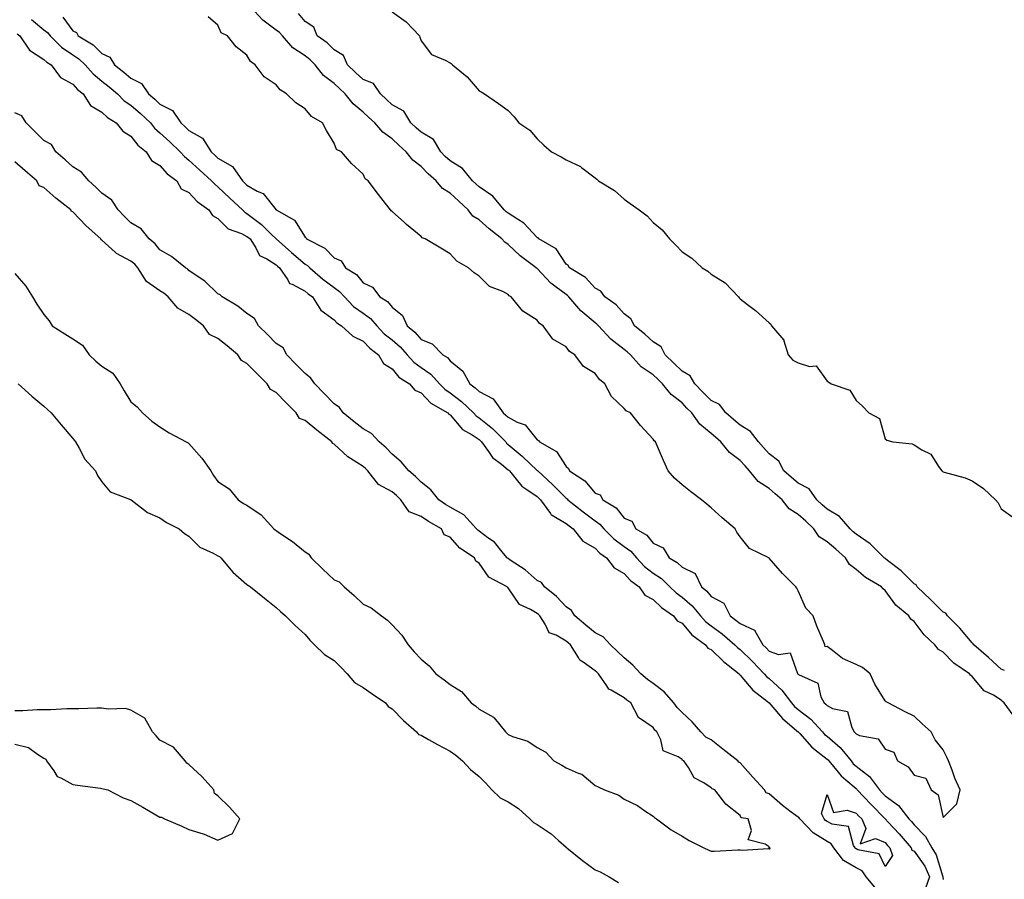
# Model space of a CAD drawing. Units: inches. Extents: x 1021283 to 1023923, y 7200218 to 7202858.
# Drawn here: x 1022980 to 1023319, y 7202231 to 7202528 of the extents above; entities that cross this region are included whole.
import ezdxf

# ---------------------------------------------------------------- set-up
doc = ezdxf.new("R2010")
doc.units = ezdxf.units.IN
doc.header["$MEASUREMENT"] = 0
doc.layers.add('Contour_10217200', color=7, linetype='Continuous', true_color=0xbf7392)

msp = doc.modelspace()

# ---------------------------------------------------------------- linework, layer by layer
at = {"layer": 'Contour_10217200'}
for points in [[(1023322.21, 7202287.76, 3059), (1023319.09, 7202291.92, 3059), (1023318.6, 7202292.47, 3059), (1023318.05, 7202292.94, 3059), (1023315.41, 7202294.56, 3059), (1023312.27, 7202296.14, 3059), (1023308.05, 7202301.04, 3059), (1023307.58, 7202301.45, 3059), (1023307.23, 7202301.92, 3059), (1023301.78, 7202305.65, 3059), (1023298.05, 7202309.44, 3059), (1023296.53, 7202310.4, 3059), (1023295.24, 7202311.92, 3059), (1023291.53, 7202315.4, 3059), (1023288.05, 7202320.05, 3059), (1023287, 7202320.87, 3059), (1023286.25, 7202321.92, 3059), (1023281.74, 7202325.61, 3059), (1023278.05, 7202330.69, 3059), (1023277.39, 7202331.26, 3059), (1023276.78, 7202331.92, 3059), (1023271.29, 7202335.16, 3059), (1023268.05, 7202337.96, 3059), (1023265.76, 7202339.63, 3059), (1023264.42, 7202341.92, 3059), (1023261.04, 7202344.91, 3059), (1023258.05, 7202347.49, 3059), (1023255.35, 7202349.22, 3059), (1023253.48, 7202351.92, 3059), (1023250.69, 7202354.56, 3059), (1023248.05, 7202356.92, 3059), (1023244.96, 7202358.83, 3059), (1023242.58, 7202361.92, 3059), (1023240.18, 7202364.05, 3059), (1023238.05, 7202365.88, 3059), (1023234.36, 7202368.23, 3059), (1023231.27, 7202371.92, 3059), (1023229.79, 7202373.66, 3059), (1023228.05, 7202375.51, 3059), (1023224.46, 7202378.33, 3059), (1023221.49, 7202381.92, 3059), (1023219.65, 7202383.52, 3059), (1023218.05, 7202384.89, 3059), (1023214.22, 7202388.09, 3059), (1023211.39, 7202391.92, 3059), (1023209.75, 7202393.62, 3059), (1023208.05, 7202395.36, 3059), (1023204.36, 7202398.23, 3059), (1023201.37, 7202401.92, 3059), (1023199.67, 7202403.54, 3059), (1023198.05, 7202405.12, 3059), (1023193.99, 7202407.86, 3059), (1023190.26, 7202411.92, 3059), (1023189.1, 7202412.97, 3059), (1023188.05, 7202413.85, 3059), (1023183.5, 7202417.37, 3059), (1023179.26, 7202421.92, 3059), (1023178.69, 7202422.56, 3059), (1023178.05, 7202423.03, 3059), (1023173.21, 7202427.08, 3059), (1023168.99, 7202431.92, 3059), (1023168.54, 7202432.41, 3059), (1023168.05, 7202432.74, 3059), (1023164.63, 7202435.34, 3059), (1023162.8, 7202436.67, 3059), (1023158.05, 7202441.69, 3059), (1023157.91, 7202441.78, 3059), (1023157.8, 7202441.92, 3059), (1023152.25, 7202446.12, 3059), (1023148.05, 7202450.03, 3059), (1023146.9, 7202450.77, 3059), (1023145.96, 7202451.92, 3059), (1023141.57, 7202455.44, 3059), (1023138.05, 7202458.5, 3059), (1023135.96, 7202459.83, 3059), (1023134.32, 7202461.92, 3059), (1023131.04, 7202464.91, 3059), (1023128.05, 7202467.68, 3059), (1023125.43, 7202469.3, 3059), (1023123.26, 7202471.92, 3059), (1023120.51, 7202474.38, 3059), (1023118.05, 7202476.96, 3059), (1023115.22, 7202479.09, 3059), (1023112.95, 7202481.92, 3059), (1023110.35, 7202484.22, 3059), (1023108.05, 7202486.39, 3059), (1023104.91, 7202488.78, 3059), (1023102.11, 7202491.92, 3059), (1023100, 7202493.87, 3059), (1023098.05, 7202495.69, 3059), (1023094.67, 7202498.54, 3059), (1023091.9, 7202501.92, 3059), (1023089.91, 7202503.78, 3059), (1023088.05, 7202505.51, 3059), (1023084.44, 7202508.31, 3059), (1023081.6, 7202511.92, 3059), (1023079.83, 7202513.7, 3059), (1023078.05, 7202515.01, 3059), (1023073.91, 7202517.78, 3059), (1023070.26, 7202521.92, 3059), (1023069.24, 7202523.11, 3059), (1023068.05, 7202523.91, 3059), (1023063.5, 7202527.37, 3059), (1023059.2, 7202531.92, 3059)], [(1023108.05, 7202530.28, 3058), (1023112.93, 7202526.8, 3058), (1023117.54, 7202521.92, 3058), (1023117.66, 7202521.53, 3058), (1023118.05, 7202520.22, 3058), (1023121.62, 7202515.49, 3058), (1023126.39, 7202513.58, 3058), (1023128.05, 7202512.64, 3058), (1023128.5, 7202512.37, 3058), (1023128.91, 7202511.92, 3058), (1023133.93, 7202507.8, 3058), (1023138.05, 7202503.03, 3058), (1023138.81, 7202502.68, 3058), (1023139.92, 7202501.92, 3058), (1023144.81, 7202498.68, 3058), (1023148.05, 7202496.16, 3058), (1023150.12, 7202493.99, 3058), (1023151.8, 7202491.92, 3058), (1023155.53, 7202489.4, 3058), (1023158.05, 7202486.43, 3058), (1023160.43, 7202484.3, 3058), (1023163.07, 7202481.92, 3058), (1023166.33, 7202480.2, 3058), (1023168.05, 7202479.17, 3058), (1023173.03, 7202476.9, 3058), (1023173.36, 7202476.61, 3058), (1023178.05, 7202472.96, 3058), (1023178.64, 7202472.51, 3058), (1023179.24, 7202471.92, 3058), (1023184.79, 7202468.66, 3058), (1023188.05, 7202465.59, 3058), (1023190.22, 7202464.09, 3058), (1023193.25, 7202461.92, 3058), (1023196.02, 7202459.89, 3058), (1023198.05, 7202457.62, 3058), (1023201.21, 7202455.08, 3058), (1023203.69, 7202451.92, 3058), (1023205.96, 7202449.83, 3058), (1023208.05, 7202447.45, 3058), (1023211.47, 7202445.34, 3058), (1023215.04, 7202441.92, 3058), (1023216.9, 7202440.77, 3058), (1023218.05, 7202439.81, 3058), (1023222.93, 7202436.8, 3058), (1023227.48, 7202431.92, 3058), (1023227.78, 7202431.65, 3058), (1023228.05, 7202431.31, 3058), (1023230.65, 7202429.32, 3058), (1023233.4, 7202427.27, 3058), (1023238.05, 7202423.05, 3058), (1023238.62, 7202422.49, 3058), (1023238.95, 7202421.92, 3058), (1023243.19, 7202417.06, 3058), (1023243.19, 7202416.78, 3058), (1023244.71, 7202411.92, 3058), (1023246.29, 7202410.16, 3058), (1023248.05, 7202409.24, 3058), (1023252.01, 7202407.96, 3058), (1023254.3, 7202408.17, 3058), (1023258.05, 7202402.9, 3058), (1023258.69, 7202402.56, 3058), (1023259.48, 7202401.92, 3058), (1023265.94, 7202399.81, 3058), (1023268.05, 7202396.2, 3058), (1023270.34, 7202394.21, 3058), (1023272.5, 7202391.92, 3058), (1023276.16, 7202390.03, 3058), (1023278.05, 7202383.01, 3058), (1023278.66, 7202382.53, 3058), (1023280.76, 7202381.92, 3058), (1023287.41, 7202381.28, 3058), (1023288.05, 7202380.92, 3058), (1023290.8, 7202379.17, 3058), (1023293.83, 7202377.7, 3058), (1023296.49, 7202373.48, 3058), (1023297.66, 7202371.92, 3058), (1023297.89, 7202371.76, 3058), (1023298.05, 7202371.65, 3058), (1023298.46, 7202371.51, 3058), (1023305.71, 7202369.58, 3058), (1023308.05, 7202368.5, 3058), (1023312.03, 7202365.9, 3058), (1023316.1, 7202361.92, 3058), (1023317.03, 7202360.9, 3058), (1023318.05, 7202358.87, 3058), (1023322.15, 7202356.02, 3058)], [(1022983.77, 7202527.64, 3059), (1022988.05, 7202524.05, 3059), (1022989.26, 7202523.13, 3059), (1022990.22, 7202521.92, 3059), (1022994.14, 7202518.01, 3059), (1022998.05, 7202515.36, 3059), (1023000.12, 7202513.99, 3059), (1023002.25, 7202511.92, 3059), (1023004.96, 7202508.83, 3059), (1023008.05, 7202506.33, 3059), (1023010.53, 7202504.4, 3059), (1023013.34, 7202501.92, 3059), (1023015.73, 7202499.6, 3059), (1023018.05, 7202498.01, 3059), (1023021.35, 7202495.22, 3059), (1023024.73, 7202491.92, 3059), (1023026.21, 7202490.08, 3059), (1023028.05, 7202488.5, 3059), (1023031.49, 7202485.36, 3059), (1023035.02, 7202481.92, 3059), (1023036.45, 7202480.32, 3059), (1023038.05, 7202479.05, 3059), (1023041.78, 7202475.65, 3059), (1023045.86, 7202471.92, 3059), (1023046.92, 7202470.79, 3059), (1023048.05, 7202469.93, 3059), (1023052.17, 7202466.04, 3059), (1023056.49, 7202461.92, 3059), (1023057.27, 7202461.14, 3059), (1023058.05, 7202460.73, 3059), (1023063.01, 7202456.88, 3059), (1023066.49, 7202453.48, 3059), (1023068.05, 7202451.96, 3059), (1023068.09, 7202451.92, 3059), (1023073.4, 7202447.27, 3059), (1023078.05, 7202443.27, 3059), (1023078.89, 7202442.76, 3059), (1023079.69, 7202441.92, 3059), (1023084.24, 7202438.11, 3059), (1023088.05, 7202435.2, 3059), (1023089.98, 7202433.85, 3059), (1023091.62, 7202431.92, 3059), (1023094.73, 7202428.6, 3059), (1023098.05, 7202426.28, 3059), (1023100.65, 7202424.52, 3059), (1023102.78, 7202421.92, 3059), (1023105.35, 7202419.22, 3059), (1023108.05, 7202417.08, 3059), (1023110.88, 7202414.75, 3059), (1023113.32, 7202411.92, 3059), (1023115.53, 7202409.4, 3059), (1023118.05, 7202407.58, 3059), (1023121.45, 7202405.32, 3059), (1023124.42, 7202401.92, 3059), (1023126.21, 7202400.08, 3059), (1023128.05, 7202398.87, 3059), (1023132.03, 7202395.9, 3059), (1023136.14, 7202391.92, 3059), (1023137.03, 7202390.9, 3059), (1023138.05, 7202390.22, 3059), (1023142.66, 7202386.53, 3059), (1023147.25, 7202381.92, 3059), (1023147.58, 7202381.45, 3059), (1023148.05, 7202381.08, 3059), (1023152.93, 7202377.04, 3059), (1023153.07, 7202376.94, 3059), (1023158.05, 7202372.13, 3059), (1023158.19, 7202372.06, 3059), (1023158.28, 7202371.92, 3059), (1023163.4, 7202367.27, 3059), (1023168.05, 7202362.55, 3059), (1023168.4, 7202362.27, 3059), (1023168.71, 7202361.92, 3059), (1023173.95, 7202357.82, 3059), (1023178.05, 7202354.75, 3059), (1023179.73, 7202353.6, 3059), (1023181.1, 7202351.92, 3059), (1023184.59, 7202348.46, 3059), (1023188.05, 7202345.83, 3059), (1023190.37, 7202344.24, 3059), (1023192.33, 7202341.92, 3059), (1023195.12, 7202338.99, 3059), (1023198.05, 7202336.69, 3059), (1023200.94, 7202334.81, 3059), (1023203.89, 7202331.92, 3059), (1023206, 7202329.87, 3059), (1023208.05, 7202328.38, 3059), (1023211.53, 7202325.4, 3059), (1023214.44, 7202321.92, 3059), (1023216.12, 7202319.99, 3059), (1023218.05, 7202318.46, 3059), (1023221.84, 7202315.71, 3059), (1023226.25, 7202311.92, 3059), (1023227.17, 7202311.04, 3059), (1023228.05, 7202310.32, 3059), (1023232.35, 7202306.22, 3059), (1023236.37, 7202301.92, 3059), (1023237.15, 7202301.02, 3059), (1023238.05, 7202300.3, 3059), (1023242.52, 7202296.39, 3059), (1023245.8, 7202291.92, 3059), (1023246.84, 7202290.71, 3059), (1023248.05, 7202289.65, 3059), (1023252.44, 7202286.31, 3059), (1023256.45, 7202281.92, 3059), (1023257.21, 7202281.08, 3059), (1023258.05, 7202280.42, 3059), (1023262.64, 7202276.51, 3059), (1023266.35, 7202271.92, 3059), (1023267.11, 7202270.98, 3059), (1023268.05, 7202270.18, 3059), (1023272.72, 7202266.59, 3059), (1023276.16, 7202261.92, 3059), (1023277.07, 7202260.94, 3059), (1023278.05, 7202259.95, 3059), (1023282.7, 7202256.57, 3059), (1023286.25, 7202251.92, 3059), (1023287.13, 7202251, 3059), (1023288.05, 7202249.89, 3059), (1023292.01, 7202245.88, 3059), (1023294.14, 7202241.92, 3059), (1023295.69, 7202239.56, 3059), (1023297.97, 7202232, 3059), (1023298.01, 7202231.92, 3059), (1023297.97, 7202231.84, 3059), (1023298.05, 7202231, 3059)], [(1022994.51, 7202528.38, 3060), (1022998.05, 7202523.66, 3060), (1022999.22, 7202523.09, 3060), (1022999.81, 7202521.92, 3060), (1023005.02, 7202518.89, 3060), (1023008.05, 7202515.92, 3060), (1023010.73, 7202514.6, 3060), (1023012.39, 7202511.92, 3060), (1023015.59, 7202509.46, 3060), (1023018.05, 7202507.33, 3060), (1023021.66, 7202505.53, 3060), (1023024.12, 7202501.92, 3060), (1023026.25, 7202500.12, 3060), (1023028.05, 7202498.38, 3060), (1023032.33, 7202496.2, 3060), (1023035.28, 7202491.92, 3060), (1023036.72, 7202490.59, 3060), (1023038.05, 7202489.3, 3060), (1023042.76, 7202486.63, 3060), (1023045.71, 7202481.92, 3060), (1023046.94, 7202480.81, 3060), (1023048.05, 7202479.79, 3060), (1023053.03, 7202476.9, 3060), (1023056.47, 7202471.92, 3060), (1023057.29, 7202471.16, 3060), (1023058.05, 7202470.42, 3060), (1023061.57, 7202468.4, 3060), (1023063.67, 7202467.55, 3060), (1023068.05, 7202461.92, 3060), (1023074.48, 7202458.35, 3060), (1023078.05, 7202452.53, 3060), (1023078.46, 7202452.33, 3060), (1023078.62, 7202451.92, 3060), (1023084.91, 7202448.78, 3060), (1023088.05, 7202445.42, 3060), (1023090.55, 7202444.42, 3060), (1023092.07, 7202441.92, 3060), (1023095.76, 7202439.63, 3060), (1023098.05, 7202436.8, 3060), (1023101.37, 7202435.24, 3060), (1023103.89, 7202431.92, 3060), (1023106.51, 7202430.38, 3060), (1023108.05, 7202428.38, 3060), (1023111.66, 7202425.53, 3060), (1023113.26, 7202421.92, 3060), (1023115.96, 7202419.83, 3060), (1023118.05, 7202417.29, 3060), (1023121.88, 7202415.75, 3060), (1023125.59, 7202411.92, 3060), (1023127.15, 7202411.02, 3060), (1023128.05, 7202409.95, 3060), (1023132.5, 7202406.37, 3060), (1023134.87, 7202401.92, 3060), (1023136.74, 7202400.61, 3060), (1023138.05, 7202399.32, 3060), (1023142.91, 7202396.78, 3060), (1023146.37, 7202391.92, 3060), (1023147.31, 7202391.18, 3060), (1023148.05, 7202390.46, 3060), (1023151.19, 7202388.78, 3060), (1023153.97, 7202387.84, 3060), (1023158.05, 7202382.68, 3060), (1023158.58, 7202382.45, 3060), (1023158.93, 7202381.92, 3060), (1023164.81, 7202378.68, 3060), (1023168.05, 7202373.46, 3060), (1023168.95, 7202372.82, 3060), (1023169.28, 7202371.92, 3060), (1023174.59, 7202368.46, 3060), (1023178.05, 7202364.28, 3060), (1023179.83, 7202363.7, 3060), (1023180.73, 7202361.92, 3060), (1023185.35, 7202359.22, 3060), (1023188.05, 7202355.61, 3060), (1023190.76, 7202354.63, 3060), (1023192.11, 7202351.92, 3060), (1023195.88, 7202349.75, 3060), (1023198.05, 7202346.98, 3060), (1023201.53, 7202345.4, 3060), (1023203.64, 7202341.92, 3060), (1023206.43, 7202340.3, 3060), (1023208.05, 7202338.74, 3060), (1023212.64, 7202336.51, 3060), (1023214.77, 7202331.92, 3060), (1023216.57, 7202330.44, 3060), (1023218.05, 7202328.58, 3060), (1023222.48, 7202326.35, 3060), (1023224.63, 7202321.92, 3060), (1023226.64, 7202320.51, 3060), (1023228.05, 7202319.3, 3060), (1023232.99, 7202316.98, 3060), (1023233.11, 7202316.98, 3060), (1023233.13, 7202316.84, 3060), (1023235.92, 7202311.92, 3060), (1023237.01, 7202310.88, 3060), (1023238.05, 7202309.77, 3060), (1023241.35, 7202308.62, 3060), (1023245.39, 7202309.26, 3060), (1023247.85, 7202302.12, 3060), (1023247.99, 7202301.92, 3060), (1023248.03, 7202301.9, 3060), (1023248.05, 7202301.86, 3060), (1023248.25, 7202301.72, 3060), (1023254.87, 7202298.74, 3060), (1023255.94, 7202294.03, 3060), (1023257.03, 7202291.92, 3060), (1023257.62, 7202291.49, 3060), (1023258.05, 7202291.02, 3060), (1023259.98, 7202289.99, 3060), (1023265.12, 7202288.99, 3060), (1023266.55, 7202283.42, 3060), (1023267.42, 7202281.92, 3060), (1023267.78, 7202281.65, 3060), (1023268.05, 7202281.28, 3060), (1023269.26, 7202280.71, 3060), (1023275.63, 7202279.5, 3060), (1023278.05, 7202275.98, 3060), (1023281.08, 7202274.95, 3060), (1023282.35, 7202271.92, 3060), (1023286.06, 7202269.93, 3060), (1023288.05, 7202267.08, 3060), (1023292.13, 7202266, 3060), (1023293.91, 7202261.92, 3060), (1023296.35, 7202260.22, 3060), (1023298.05, 7202252.37, 3060), (1023302.85, 7202257.12, 3060), (1023303.99, 7202261.92, 3060), (1023302.17, 7202266.04, 3060), (1023301.21, 7202268.76, 3060), (1023299.98, 7202271.92, 3060), (1023299.36, 7202273.23, 3060), (1023298.05, 7202275.71, 3060), (1023295.3, 7202279.17, 3060), (1023293.93, 7202281.92, 3060), (1023290.86, 7202284.73, 3060), (1023288.05, 7202287.41, 3060), (1023284.94, 7202288.81, 3060), (1023279.12, 7202291.92, 3060), (1023278.44, 7202292.31, 3060), (1023278.05, 7202292.66, 3060), (1023274.5, 7202298.37, 3060), (1023272.97, 7202301.92, 3060), (1023270.28, 7202304.15, 3060), (1023268.05, 7202305.22, 3060), (1023263.4, 7202307.27, 3060), (1023259.98, 7202309.99, 3060), (1023258.05, 7202311.39, 3060), (1023257.46, 7202311.33, 3060), (1023257.31, 7202311.92, 3060), (1023256.82, 7202313.15, 3060), (1023254.5, 7202318.37, 3060), (1023253.32, 7202321.92, 3060), (1023250.76, 7202324.63, 3060), (1023248.05, 7202330.59, 3060), (1023247.6, 7202331.47, 3060), (1023247.35, 7202331.92, 3060), (1023242.74, 7202336.61, 3060), (1023238.15, 7202341.82, 3060), (1023238.07, 7202341.92, 3060), (1023238.05, 7202341.92, 3060), (1023238.05, 7202341.94, 3060), (1023238.03, 7202341.94, 3060), (1023231.27, 7202345.14, 3060), (1023228.05, 7202349.22, 3060), (1023226.98, 7202350.85, 3060), (1023226.41, 7202351.92, 3060), (1023221.94, 7202355.81, 3060), (1023218.05, 7202359.22, 3060), (1023216.59, 7202360.46, 3060), (1023214.75, 7202361.92, 3060), (1023211.02, 7202364.89, 3060), (1023208.05, 7202367.15, 3060), (1023205.51, 7202369.38, 3060), (1023203.23, 7202371.92, 3060), (1023201.64, 7202375.51, 3060), (1023199.63, 7202380.34, 3060), (1023198.95, 7202381.92, 3060), (1023198.4, 7202382.27, 3060), (1023198.05, 7202382.94, 3060), (1023193.77, 7202387.64, 3060), (1023190.24, 7202391.92, 3060), (1023188.81, 7202392.68, 3060), (1023188.05, 7202393.46, 3060), (1023183.77, 7202397.64, 3060), (1023181.45, 7202401.92, 3060), (1023179.63, 7202403.5, 3060), (1023178.05, 7202405.53, 3060), (1023174.12, 7202407.99, 3060), (1023171.08, 7202411.92, 3060), (1023169.28, 7202413.15, 3060), (1023168.05, 7202414.77, 3060), (1023163.54, 7202417.41, 3060), (1023160.2, 7202421.92, 3060), (1023158.91, 7202422.78, 3060), (1023158.05, 7202423.97, 3060), (1023153.13, 7202427, 3060), (1023149.09, 7202431.92, 3060), (1023148.42, 7202432.29, 3060), (1023148.05, 7202432.78, 3060), (1023146.21, 7202433.76, 3060), (1023141.7, 7202435.57, 3060), (1023138.05, 7202439.07, 3060), (1023136.39, 7202440.26, 3060), (1023134.4, 7202441.92, 3060), (1023130.37, 7202444.24, 3060), (1023128.05, 7202446.84, 3060), (1023124.83, 7202448.7, 3060), (1023119.5, 7202451.92, 3060), (1023118.48, 7202452.35, 3060), (1023118.05, 7202452.8, 3060), (1023113.09, 7202456.96, 3060), (1023112.37, 7202457.6, 3060), (1023108.05, 7202461.39, 3060), (1023107.78, 7202461.65, 3060), (1023107.56, 7202461.92, 3060), (1023105.86, 7202464.11, 3060), (1023103.42, 7202467.29, 3060), (1023099.85, 7202471.92, 3060), (1023098.79, 7202472.66, 3060), (1023098.05, 7202474.24, 3060), (1023094.1, 7202477.97, 3060), (1023090.67, 7202481.92, 3060), (1023088.91, 7202482.78, 3060), (1023088.05, 7202484.97, 3060), (1023085.43, 7202489.3, 3060), (1023084.05, 7202491.92, 3060), (1023080.26, 7202494.13, 3060), (1023078.05, 7202496.74, 3060), (1023074.94, 7202498.81, 3060), (1023071.72, 7202501.92, 3060), (1023069.5, 7202503.37, 3060), (1023068.05, 7202505.12, 3060), (1023064.01, 7202507.88, 3060), (1023060.9, 7202511.92, 3060), (1023059.2, 7202513.07, 3060), (1023058.05, 7202515.32, 3060), (1023054.32, 7202518.19, 3060), (1023051.37, 7202521.92, 3060), (1023049.16, 7202523.03, 3060), (1023048.05, 7202525.61, 3060), (1023044.61, 7202528.48, 3060)], [(1023319.3, 7202303.17, 3058), (1023318.05, 7202303.6, 3058), (1023313.75, 7202307.62, 3058), (1023308.64, 7202311.92, 3058), (1023308.48, 7202312.35, 3058), (1023308.05, 7202312.64, 3058), (1023303.85, 7202317.72, 3058), (1023299.61, 7202321.92, 3058), (1023298.99, 7202322.86, 3058), (1023298.05, 7202323.23, 3058), (1023293.69, 7202327.56, 3058), (1023289.1, 7202331.92, 3058), (1023288.79, 7202332.66, 3058), (1023288.05, 7202333.03, 3058), (1023283.66, 7202337.53, 3058), (1023278.93, 7202341.04, 3058), (1023278.05, 7202341.72, 3058), (1023277.93, 7202341.8, 3058), (1023277.8, 7202341.92, 3058), (1023272.89, 7202346.76, 3058), (1023268.05, 7202350.16, 3058), (1023267.11, 7202350.98, 3058), (1023266.04, 7202351.92, 3058), (1023262.31, 7202356.18, 3058), (1023258.05, 7202358.74, 3058), (1023256.41, 7202360.28, 3058), (1023254.57, 7202361.92, 3058), (1023251.88, 7202365.75, 3058), (1023248.05, 7202367.7, 3058), (1023245.82, 7202369.69, 3058), (1023243.19, 7202371.92, 3058), (1023241.39, 7202375.26, 3058), (1023238.05, 7202377.82, 3058), (1023236.17, 7202380.05, 3058), (1023234.42, 7202381.92, 3058), (1023231.68, 7202385.55, 3058), (1023228.05, 7202387.7, 3058), (1023225.78, 7202389.65, 3058), (1023223.15, 7202391.92, 3058), (1023220.96, 7202394.83, 3058), (1023218.05, 7202396.18, 3058), (1023215.22, 7202399.09, 3058), (1023212.46, 7202401.92, 3058), (1023210.9, 7202404.77, 3058), (1023208.05, 7202406.3, 3058), (1023205.18, 7202409.05, 3058), (1023202.21, 7202411.92, 3058), (1023200.84, 7202414.71, 3058), (1023198.05, 7202416.43, 3058), (1023195.2, 7202419.07, 3058), (1023191.68, 7202421.92, 3058), (1023190.45, 7202424.32, 3058), (1023188.05, 7202426.14, 3058), (1023185.35, 7202429.22, 3058), (1023181.47, 7202431.92, 3058), (1023180.02, 7202433.89, 3058), (1023178.05, 7202434.95, 3058), (1023174.79, 7202438.66, 3058), (1023169.2, 7202441.92, 3058), (1023168.85, 7202442.72, 3058), (1023168.05, 7202443.19, 3058), (1023164.61, 7202448.48, 3058), (1023158.69, 7202451.92, 3058), (1023158.4, 7202452.27, 3058), (1023158.05, 7202452.39, 3058), (1023153.52, 7202457.39, 3058), (1023151.27, 7202458.7, 3058), (1023148.05, 7202460.85, 3058), (1023147.44, 7202461.31, 3058), (1023146.78, 7202461.92, 3058), (1023142.82, 7202466.69, 3058), (1023138.05, 7202469.89, 3058), (1023137, 7202470.87, 3058), (1023135.84, 7202471.92, 3058), (1023132.39, 7202476.26, 3058), (1023128.05, 7202478.81, 3058), (1023126.43, 7202480.3, 3058), (1023124.85, 7202481.92, 3058), (1023122.31, 7202486.18, 3058), (1023118.05, 7202488.7, 3058), (1023116.35, 7202490.22, 3058), (1023114.55, 7202491.92, 3058), (1023112.09, 7202495.96, 3058), (1023108.05, 7202498.19, 3058), (1023106.12, 7202499.99, 3058), (1023104.03, 7202501.92, 3058), (1023101.62, 7202505.49, 3058), (1023098.05, 7202506.96, 3058), (1023095.49, 7202509.36, 3058), (1023092.76, 7202511.92, 3058), (1023091.31, 7202515.18, 3058), (1023088.05, 7202517.17, 3058), (1023085.69, 7202519.56, 3058), (1023082.29, 7202521.92, 3058), (1023081.04, 7202524.91, 3058), (1023078.05, 7202526.9, 3058), (1023075.84, 7202529.71, 3058)], [(1022978.81, 7202522.68, 3058), (1022979.71, 7202521.92, 3058), (1022983.11, 7202516.98, 3058), (1022988.05, 7202513.78, 3058), (1022988.99, 7202512.86, 3058), (1022990.47, 7202511.92, 3058), (1022993.71, 7202507.58, 3058), (1022998.05, 7202505.28, 3058), (1022999.61, 7202503.48, 3058), (1023001.59, 7202501.92, 3058), (1023004.03, 7202497.9, 3058), (1023008.05, 7202495.65, 3058), (1023009.92, 7202493.8, 3058), (1023012.99, 7202491.92, 3058), (1023015.22, 7202489.09, 3058), (1023018.05, 7202487.39, 3058), (1023020.41, 7202484.28, 3058), (1023023.26, 7202481.92, 3058), (1023025.14, 7202479.01, 3058), (1023028.05, 7202477.25, 3058), (1023030.53, 7202474.4, 3058), (1023033.81, 7202471.92, 3058), (1023035.39, 7202469.26, 3058), (1023038.05, 7202467.94, 3058), (1023040.92, 7202464.79, 3058), (1023044.94, 7202461.92, 3058), (1023046.1, 7202459.97, 3058), (1023048.05, 7202458.95, 3058), (1023051.53, 7202455.4, 3058), (1023056.19, 7202453.78, 3058), (1023058.05, 7202452.82, 3058), (1023058.56, 7202452.43, 3058), (1023059.09, 7202451.92, 3058), (1023061.1, 7202448.87, 3058), (1023062.37, 7202446.24, 3058), (1023064.94, 7202445.03, 3058), (1023068.05, 7202442.99, 3058), (1023068.62, 7202442.49, 3058), (1023069.28, 7202441.92, 3058), (1023072.11, 7202437.86, 3058), (1023072.72, 7202436.59, 3058), (1023073.62, 7202436.35, 3058), (1023078.05, 7202433.97, 3058), (1023079.18, 7202433.05, 3058), (1023080.67, 7202431.92, 3058), (1023083.46, 7202427.33, 3058), (1023088.05, 7202424.03, 3058), (1023089.07, 7202422.94, 3058), (1023090.65, 7202421.92, 3058), (1023094.5, 7202418.37, 3058), (1023098.05, 7202416.72, 3058), (1023100.37, 7202414.24, 3058), (1023103.4, 7202411.92, 3058), (1023105.16, 7202409.03, 3058), (1023108.05, 7202407.08, 3058), (1023110.41, 7202404.28, 3058), (1023114.05, 7202401.92, 3058), (1023115.88, 7202399.75, 3058), (1023118.05, 7202398.83, 3058), (1023121.45, 7202395.32, 3058), (1023127.33, 7202391.92, 3058), (1023127.62, 7202391.49, 3058), (1023128.05, 7202391.3, 3058), (1023132.33, 7202386.2, 3058), (1023135.65, 7202384.32, 3058), (1023138.05, 7202382.74, 3058), (1023138.5, 7202382.37, 3058), (1023138.95, 7202381.92, 3058), (1023141.29, 7202378.68, 3058), (1023142.66, 7202376.53, 3058), (1023145.75, 7202374.22, 3058), (1023148.05, 7202372.35, 3058), (1023148.28, 7202372.15, 3058), (1023148.54, 7202371.92, 3058), (1023150.84, 7202369.13, 3058), (1023152.76, 7202366.63, 3058), (1023154.18, 7202365.79, 3058), (1023158.05, 7202363.11, 3058), (1023158.67, 7202362.55, 3058), (1023159.3, 7202361.92, 3058), (1023162.74, 7202357.23, 3058), (1023162.97, 7202356.84, 3058), (1023163.25, 7202356.72, 3058), (1023168.05, 7202353.8, 3058), (1023169.1, 7202352.97, 3058), (1023170.51, 7202351.92, 3058), (1023173.83, 7202347.7, 3058), (1023178.05, 7202345.26, 3058), (1023179.73, 7202343.6, 3058), (1023182.01, 7202341.92, 3058), (1023184.65, 7202338.52, 3058), (1023188.05, 7202336.53, 3058), (1023190.28, 7202334.15, 3058), (1023193.25, 7202331.92, 3058), (1023195.26, 7202329.13, 3058), (1023198.05, 7202327.58, 3058), (1023200.94, 7202324.81, 3058), (1023205.1, 7202321.92, 3058), (1023206.39, 7202320.26, 3058), (1023208.05, 7202319.4, 3058), (1023211.49, 7202315.36, 3058), (1023216.1, 7202311.92, 3058), (1023216.92, 7202310.79, 3058), (1023218.05, 7202310.36, 3058), (1023222.39, 7202306.26, 3058), (1023227.7, 7202301.92, 3058), (1023227.82, 7202301.69, 3058), (1023228.05, 7202301.55, 3058), (1023232.46, 7202296.33, 3058), (1023237.58, 7202292.39, 3058), (1023238.05, 7202292.02, 3058), (1023238.09, 7202291.96, 3058), (1023238.13, 7202291.92, 3058), (1023238.67, 7202291.3, 3058), (1023242.68, 7202286.55, 3058), (1023247.64, 7202282.33, 3058), (1023248.05, 7202281.98, 3058), (1023248.09, 7202281.96, 3058), (1023248.11, 7202281.92, 3058), (1023248.62, 7202281.35, 3058), (1023252.76, 7202276.63, 3058), (1023254.98, 7202274.99, 3058), (1023258.05, 7202272.58, 3058), (1023258.42, 7202272.29, 3058), (1023258.71, 7202271.92, 3058), (1023261.9, 7202268.07, 3058), (1023262.93, 7202266.8, 3058), (1023264.55, 7202265.42, 3058), (1023268.05, 7202262.39, 3058), (1023268.3, 7202262.17, 3058), (1023268.5, 7202261.92, 3058), (1023273.11, 7202256.98, 3058), (1023278.05, 7202251.98, 3058), (1023278.09, 7202251.96, 3058), (1023278.13, 7202251.92, 3058), (1023279.14, 7202250.83, 3058), (1023282.93, 7202246.8, 3058), (1023287.03, 7202241.92, 3058), (1023287.31, 7202241.18, 3058), (1023288.05, 7202240.87, 3058), (1023291.82, 7202235.69, 3058), (1023293.4, 7202231.92, 3058), (1023291.96, 7202228.01, 3058)], [(1023274.5, 7202228.37, 3058), (1023271.57, 7202231.92, 3058), (1023270.12, 7202233.99, 3058), (1023268.05, 7202235.03, 3058), (1023263.73, 7202237.6, 3058), (1023260.35, 7202241.92, 3058), (1023259.5, 7202243.37, 3058), (1023258.05, 7202244.11, 3058), (1023253.26, 7202247.13, 3058), (1023248.64, 7202251.92, 3058), (1023248.46, 7202252.33, 3058), (1023248.05, 7202252.49, 3058), (1023245.71, 7202254.26, 3058), (1023242.66, 7202256.53, 3058), (1023238.05, 7202260.53, 3058), (1023237.11, 7202260.98, 3058), (1023236.49, 7202261.92, 3058), (1023232.48, 7202266.35, 3058), (1023228.05, 7202271.28, 3058), (1023227.64, 7202271.51, 3058), (1023227.27, 7202271.92, 3058), (1023222.09, 7202275.96, 3058), (1023218.05, 7202279.15, 3058), (1023216.31, 7202280.18, 3058), (1023214.59, 7202281.92, 3058), (1023211.51, 7202285.38, 3058), (1023208.05, 7202288.66, 3058), (1023206.43, 7202290.3, 3058), (1023205.22, 7202291.92, 3058), (1023201.84, 7202295.71, 3058), (1023198.05, 7202298.66, 3058), (1023196.14, 7202300.01, 3058), (1023193.87, 7202301.92, 3058), (1023191.1, 7202304.97, 3058), (1023188.05, 7202307.45, 3058), (1023185.76, 7202309.63, 3058), (1023183.38, 7202311.92, 3058), (1023180.82, 7202314.69, 3058), (1023178.05, 7202316.1, 3058), (1023174.91, 7202318.78, 3058), (1023171.04, 7202321.92, 3058), (1023169.91, 7202323.78, 3058), (1023168.05, 7202325.05, 3058), (1023164.77, 7202328.64, 3058), (1023160.69, 7202331.92, 3058), (1023159.61, 7202333.48, 3058), (1023158.05, 7202334.15, 3058), (1023153.99, 7202337.86, 3058), (1023148.79, 7202341.18, 3058), (1023148.05, 7202341.69, 3058), (1023147.91, 7202341.78, 3058), (1023147.8, 7202341.92, 3058), (1023146.49, 7202343.48, 3058), (1023143.44, 7202347.31, 3058), (1023141.06, 7202348.91, 3058), (1023138.05, 7202351.14, 3058), (1023137.6, 7202351.47, 3058), (1023137.19, 7202351.92, 3058), (1023132.87, 7202356.74, 3058), (1023128.05, 7202359.38, 3058), (1023126.45, 7202360.32, 3058), (1023124.2, 7202361.92, 3058), (1023121.49, 7202365.36, 3058), (1023118.05, 7202368.11, 3058), (1023116.14, 7202370.01, 3058), (1023113.81, 7202371.92, 3058), (1023111.23, 7202375.1, 3058), (1023108.05, 7202377.7, 3058), (1023105.98, 7202379.85, 3058), (1023103.62, 7202381.92, 3058), (1023100.94, 7202384.81, 3058), (1023098.05, 7202386.45, 3058), (1023095, 7202388.87, 3058), (1023091.17, 7202391.92, 3058), (1023089.92, 7202393.8, 3058), (1023088.05, 7202395.12, 3058), (1023084.71, 7202398.58, 3058), (1023081.47, 7202401.92, 3058), (1023080.1, 7202403.97, 3058), (1023078.05, 7202405.49, 3058), (1023074.89, 7202408.76, 3058), (1023071.78, 7202411.92, 3058), (1023070.49, 7202414.36, 3058), (1023068.05, 7202415.92, 3058), (1023065.1, 7202418.97, 3058), (1023062.01, 7202421.92, 3058), (1023060.65, 7202424.52, 3058), (1023058.05, 7202426.16, 3058), (1023054.87, 7202428.74, 3058), (1023049.48, 7202431.92, 3058), (1023048.81, 7202432.68, 3058), (1023048.05, 7202433.01, 3058), (1023043.5, 7202437.37, 3058), (1023040.86, 7202439.11, 3058), (1023038.05, 7202441.1, 3058), (1023037.6, 7202441.47, 3058), (1023036.8, 7202441.92, 3058), (1023031.96, 7202445.83, 3058), (1023028.05, 7202448.19, 3058), (1023026.39, 7202450.26, 3058), (1023024.34, 7202451.92, 3058), (1023021.57, 7202455.44, 3058), (1023018.05, 7202457.51, 3058), (1023015.82, 7202459.69, 3058), (1023013.66, 7202461.92, 3058), (1023011.39, 7202465.26, 3058), (1023008.05, 7202467.74, 3058), (1023005.9, 7202469.77, 3058), (1023003.52, 7202471.92, 3058), (1023001.04, 7202474.91, 3058), (1022998.05, 7202476.82, 3058), (1022995.32, 7202479.19, 3058), (1022992.19, 7202481.92, 3058), (1022990.65, 7202484.52, 3058), (1022988.05, 7202485.9, 3058), (1022985, 7202488.87, 3058), (1022981.92, 7202491.92, 3058), (1022980.45, 7202494.32, 3058), (1022978.05, 7202495.46, 3058)], [(1022978.05, 7202440.03, 3059), (1022981.76, 7202435.63, 3059), (1022984.09, 7202431.92, 3059), (1022985.59, 7202429.46, 3059), (1022988.05, 7202425.83, 3059), (1022989.83, 7202423.7, 3059), (1022990.86, 7202421.92, 3059), (1022995.28, 7202419.15, 3059), (1022998.05, 7202417.45, 3059), (1023001.37, 7202415.24, 3059), (1023003.62, 7202411.92, 3059), (1023005.94, 7202409.81, 3059), (1023008.05, 7202408.05, 3059), (1023011.82, 7202405.69, 3059), (1023014.34, 7202401.92, 3059), (1023015.69, 7202399.56, 3059), (1023018.05, 7202395.79, 3059), (1023020.2, 7202394.07, 3059), (1023022.01, 7202391.92, 3059), (1023025.22, 7202389.09, 3059), (1023028.05, 7202387.08, 3059), (1023031.21, 7202385.08, 3059), (1023037.05, 7202381.92, 3059), (1023037.76, 7202381.63, 3059), (1023038.05, 7202381.35, 3059), (1023042.46, 7202376.33, 3059), (1023045.57, 7202371.92, 3059), (1023046.49, 7202370.36, 3059), (1023048.05, 7202368.25, 3059), (1023051.9, 7202365.77, 3059), (1023055.04, 7202361.92, 3059), (1023056.88, 7202360.75, 3059), (1023058.05, 7202360.1, 3059), (1023062.91, 7202356.78, 3059), (1023067.35, 7202351.92, 3059), (1023067.74, 7202351.61, 3059), (1023068.05, 7202351.39, 3059), (1023069.73, 7202350.24, 3059), (1023073.75, 7202347.62, 3059), (1023078.05, 7202343.99, 3059), (1023079.32, 7202343.19, 3059), (1023080.14, 7202341.92, 3059), (1023084.16, 7202338.03, 3059), (1023088.05, 7202334.42, 3059), (1023089.81, 7202333.68, 3059), (1023091.57, 7202331.92, 3059), (1023095.06, 7202328.93, 3059), (1023098.05, 7202325.98, 3059), (1023100.84, 7202324.71, 3059), (1023104.46, 7202321.92, 3059), (1023106.55, 7202320.42, 3059), (1023108.05, 7202318.91, 3059), (1023111.45, 7202315.32, 3059), (1023113.6, 7202311.92, 3059), (1023115.71, 7202309.58, 3059), (1023118.05, 7202307.08, 3059), (1023120.86, 7202304.73, 3059), (1023123.19, 7202301.92, 3059), (1023126.04, 7202299.91, 3059), (1023128.05, 7202298.25, 3059), (1023132.05, 7202295.92, 3059), (1023135.34, 7202291.92, 3059), (1023136.9, 7202290.77, 3059), (1023138.05, 7202289.77, 3059), (1023142.99, 7202286.98, 3059), (1023143.09, 7202286.96, 3059), (1023143.23, 7202286.74, 3059), (1023147.13, 7202281.92, 3059), (1023147.64, 7202281.51, 3059), (1023148.05, 7202281.04, 3059), (1023149.61, 7202280.36, 3059), (1023154.92, 7202278.8, 3059), (1023158.05, 7202276.59, 3059), (1023161.06, 7202274.93, 3059), (1023163.81, 7202271.92, 3059), (1023166.6, 7202270.47, 3059), (1023168.05, 7202269.58, 3059), (1023172.23, 7202267.74, 3059), (1023173.54, 7202267.41, 3059), (1023178.05, 7202263.48, 3059), (1023179.12, 7202262.99, 3059), (1023181.31, 7202261.92, 3059), (1023186.25, 7202260.12, 3059), (1023188.05, 7202258.78, 3059), (1023192.7, 7202256.57, 3059), (1023195.22, 7202254.75, 3059), (1023198.05, 7202252.88, 3059), (1023198.6, 7202252.47, 3059), (1023199.28, 7202251.92, 3059), (1023204.36, 7202248.23, 3059), (1023208.05, 7202245.98, 3059), (1023210.57, 7202244.44, 3059), (1023215.55, 7202241.92, 3059), (1023217.27, 7202241.14, 3059), (1023218.05, 7202240.79, 3059), (1023219.12, 7202240.85, 3059), (1023227.35, 7202241.22, 3059), (1023228.05, 7202241.26, 3059), (1023228.83, 7202241.14, 3059), (1023237.82, 7202241.69, 3059), (1023238.05, 7202241.61, 3059), (1023238.36, 7202241.61, 3059), (1023238.44, 7202241.92, 3059), (1023238.11, 7202241.98, 3059), (1023238.05, 7202242.29, 3059), (1023236.74, 7202243.23, 3059), (1023230.86, 7202244.73, 3059), (1023231.98, 7202247.99, 3059), (1023230.84, 7202251.92, 3059), (1023228.42, 7202252.29, 3059), (1023228.05, 7202253.15, 3059), (1023223.17, 7202257.04, 3059), (1023219.36, 7202261.92, 3059), (1023218.4, 7202262.27, 3059), (1023218.05, 7202262.7, 3059), (1023215.61, 7202264.36, 3059), (1023212.27, 7202266.14, 3059), (1023210.26, 7202269.71, 3059), (1023208.71, 7202271.92, 3059), (1023208.26, 7202272.13, 3059), (1023208.05, 7202272.37, 3059), (1023206.68, 7202273.29, 3059), (1023201.6, 7202275.47, 3059), (1023200.76, 7202279.21, 3059), (1023199.34, 7202281.92, 3059), (1023198.69, 7202282.56, 3059), (1023198.05, 7202283.5, 3059), (1023193.09, 7202286.88, 3059), (1023193.03, 7202286.9, 3059), (1023193.03, 7202286.94, 3059), (1023190.39, 7202291.92, 3059), (1023189.01, 7202292.88, 3059), (1023188.05, 7202293.66, 3059), (1023183.66, 7202296.31, 3059), (1023182.8, 7202296.67, 3059), (1023182.15, 7202297.82, 3059), (1023179.24, 7202301.92, 3059), (1023178.64, 7202302.51, 3059), (1023178.05, 7202303.05, 3059), (1023173.99, 7202305.98, 3059), (1023172.8, 7202306.67, 3059), (1023172.37, 7202307.6, 3059), (1023169.65, 7202311.92, 3059), (1023168.79, 7202312.66, 3059), (1023168.05, 7202313.27, 3059), (1023164.71, 7202315.26, 3059), (1023162.29, 7202316.16, 3059), (1023160.9, 7202319.07, 3059), (1023158.99, 7202321.92, 3059), (1023158.54, 7202322.41, 3059), (1023158.05, 7202322.8, 3059), (1023155.78, 7202324.19, 3059), (1023152.01, 7202325.88, 3059), (1023148.05, 7202331.63, 3059), (1023147.87, 7202331.74, 3059), (1023147.76, 7202331.92, 3059), (1023141.39, 7202335.26, 3059), (1023138.05, 7202340.1, 3059), (1023136.94, 7202340.81, 3059), (1023136.49, 7202341.92, 3059), (1023131.39, 7202345.26, 3059), (1023128.05, 7202349.11, 3059), (1023126.06, 7202349.93, 3059), (1023125.08, 7202351.92, 3059), (1023120.61, 7202354.48, 3059), (1023118.05, 7202356.24, 3059), (1023113.99, 7202357.86, 3059), (1023111.08, 7202361.92, 3059), (1023109.55, 7202363.42, 3059), (1023108.05, 7202364.69, 3059), (1023103.42, 7202367.29, 3059), (1023099.67, 7202371.92, 3059), (1023098.87, 7202372.74, 3059), (1023098.05, 7202373.46, 3059), (1023093.73, 7202376.24, 3059), (1023092.87, 7202376.74, 3059), (1023088.05, 7202381.16, 3059), (1023087.54, 7202381.41, 3059), (1023087.35, 7202381.92, 3059), (1023082.11, 7202385.98, 3059), (1023078.05, 7202389.34, 3059), (1023076.19, 7202390.06, 3059), (1023075.06, 7202391.92, 3059), (1023071.59, 7202395.46, 3059), (1023068.05, 7202398.93, 3059), (1023066.1, 7202399.97, 3059), (1023064.98, 7202401.92, 3059), (1023061.57, 7202405.44, 3059), (1023058.05, 7202409.01, 3059), (1023056.14, 7202410.01, 3059), (1023054.91, 7202411.92, 3059), (1023051.23, 7202415.1, 3059), (1023048.05, 7202417.56, 3059), (1023045.16, 7202419.03, 3059), (1023043.01, 7202421.92, 3059), (1023040.32, 7202424.19, 3059), (1023038.05, 7202425.88, 3059), (1023034.16, 7202428.03, 3059), (1023030.84, 7202431.92, 3059), (1023029.34, 7202433.21, 3059), (1023028.05, 7202434.01, 3059), (1023023.4, 7202437.27, 3059), (1023020.41, 7202441.92, 3059), (1023019.34, 7202443.21, 3059), (1023018.05, 7202444.28, 3059), (1023013.07, 7202446.94, 3059), (1023012.6, 7202447.37, 3059), (1023008.05, 7202451.47, 3059), (1023007.72, 7202451.59, 3059), (1023007.6, 7202451.92, 3059), (1023002.54, 7202456.41, 3059), (1022998.05, 7202461.24, 3059), (1022997.54, 7202461.41, 3059), (1022997.35, 7202461.92, 3059), (1022992.17, 7202466.04, 3059), (1022988.05, 7202469.65, 3059), (1022986.37, 7202470.24, 3059), (1022985.59, 7202471.92, 3059), (1022981.57, 7202475.44, 3059), (1022978.05, 7202478.56, 3059)], [(1022979.18, 7202401.92, 3058), (1022983.83, 7202397.7, 3058), (1022988.05, 7202394.26, 3058), (1022989.3, 7202393.17, 3058), (1022990.55, 7202391.92, 3058), (1022993.99, 7202387.86, 3058), (1022998.05, 7202383.15, 3058), (1022998.56, 7202382.43, 3058), (1022998.93, 7202381.92, 3058), (1023000.2, 7202379.77, 3058), (1023002.09, 7202375.96, 3058), (1023005.84, 7202371.92, 3058), (1023006.45, 7202370.32, 3058), (1023008.05, 7202368.13, 3058), (1023010.9, 7202364.77, 3058), (1023017.91, 7202362.06, 3058), (1023018.05, 7202361.98, 3058), (1023018.09, 7202361.96, 3058), (1023018.11, 7202361.92, 3058), (1023023.77, 7202357.64, 3058), (1023028.05, 7202355.79, 3058), (1023030.32, 7202354.19, 3058), (1023034.65, 7202351.92, 3058), (1023036.45, 7202350.32, 3058), (1023038.05, 7202349.44, 3058), (1023041.74, 7202345.61, 3058), (1023046.39, 7202343.58, 3058), (1023048.05, 7202342.64, 3058), (1023048.52, 7202342.39, 3058), (1023049.03, 7202341.92, 3058), (1023053.15, 7202337.02, 3058), (1023058.05, 7202332.76, 3058), (1023058.56, 7202332.43, 3058), (1023059.24, 7202331.92, 3058), (1023064.14, 7202328.01, 3058), (1023068.05, 7202324.83, 3058), (1023069.57, 7202323.44, 3058), (1023071.29, 7202321.92, 3058), (1023074.71, 7202318.58, 3058), (1023078.05, 7202315.51, 3058), (1023079.75, 7202313.62, 3058), (1023081.35, 7202311.92, 3058), (1023084.81, 7202308.68, 3058), (1023088.05, 7202306.51, 3058), (1023090.45, 7202304.32, 3058), (1023092.56, 7202301.92, 3058), (1023095.1, 7202298.97, 3058), (1023098.05, 7202297.29, 3058), (1023101.23, 7202295.1, 3058), (1023105.78, 7202291.92, 3058), (1023106.78, 7202290.65, 3058), (1023108.05, 7202289.87, 3058), (1023112.05, 7202285.92, 3058), (1023116.47, 7202281.92, 3058), (1023117.23, 7202281.1, 3058), (1023118.05, 7202280.79, 3058), (1023120.63, 7202279.34, 3058), (1023123.71, 7202277.58, 3058), (1023128.05, 7202275.26, 3058), (1023130.06, 7202273.93, 3058), (1023132.35, 7202271.92, 3058), (1023135.16, 7202269.03, 3058), (1023138.05, 7202266.53, 3058), (1023140.37, 7202264.24, 3058), (1023142.5, 7202261.92, 3058), (1023145.35, 7202259.22, 3058), (1023148.05, 7202257.78, 3058), (1023151.66, 7202255.53, 3058), (1023155.61, 7202251.92, 3058), (1023156.8, 7202250.67, 3058), (1023158.05, 7202250.06, 3058), (1023162.95, 7202246.82, 3058), (1023165.49, 7202244.48, 3058), (1023168.05, 7202242.17, 3058), (1023168.19, 7202242.06, 3058), (1023168.3, 7202241.92, 3058), (1023173.77, 7202237.64, 3058), (1023178.05, 7202234.38, 3058), (1023179.81, 7202233.68, 3058), (1023182.97, 7202231.92, 3058), (1023186.14, 7202230.01, 3058)], [(1022978.05, 7202277.76, 3058), (1022982.66, 7202276.53, 3058), (1022985.76, 7202274.21, 3058), (1022988.05, 7202272.84, 3058), (1022988.66, 7202272.53, 3058), (1022988.89, 7202271.92, 3058), (1022991.45, 7202268.52, 3058), (1022992.64, 7202266.51, 3058), (1022993.81, 7202266.16, 3058), (1022998.05, 7202263.85, 3058), (1022999.65, 7202263.52, 3058), (1023007.48, 7202262.49, 3058), (1023008.05, 7202262.39, 3058), (1023008.48, 7202262.35, 3058), (1023010.06, 7202261.92, 3058), (1023015.37, 7202259.24, 3058), (1023018.05, 7202258.31, 3058), (1023022.09, 7202255.96, 3058), (1023026.64, 7202253.33, 3058), (1023028.05, 7202252.51, 3058), (1023028.62, 7202252.49, 3058), (1023029.63, 7202251.92, 3058), (1023035.57, 7202249.44, 3058), (1023038.05, 7202248.33, 3058), (1023042.97, 7202246.84, 3058), (1023043.3, 7202246.67, 3058), (1023048.05, 7202244.65, 3058), (1023053.03, 7202246.94, 3058), (1023055.63, 7202251.92, 3058), (1023052.07, 7202255.94, 3058), (1023048.05, 7202259.95, 3058), (1023046.8, 7202260.67, 3058), (1023046.62, 7202261.92, 3058), (1023042.58, 7202266.45, 3058), (1023038.05, 7202270.71, 3058), (1023037.31, 7202271.18, 3058), (1023036.76, 7202271.92, 3058), (1023032.76, 7202276.63, 3058), (1023028.05, 7202279.09, 3058), (1023026.76, 7202280.63, 3058), (1023025.43, 7202281.92, 3058), (1023022.84, 7202286.71, 3058), (1023018.05, 7202289.44, 3058), (1023016.12, 7202289.99, 3058), (1023010.14, 7202289.83, 3058), (1023008.05, 7202290.18, 3058), (1023006.23, 7202290.1, 3058), (1023000.02, 7202289.95, 3058), (1022998.05, 7202289.85, 3058), (1022995.98, 7202289.85, 3058), (1022990.37, 7202289.6, 3058), (1022988.05, 7202289.6, 3058), (1022985.67, 7202289.54, 3058), (1022980.76, 7202289.21, 3058), (1022978.05, 7202289.15, 3058)]]:
    msp.add_polyline3d(points, dxfattribs=at)
msp.add_polyline3d([(1023278.05, 7202235.57, 3057), (1023276.02, 7202239.89, 3057), (1023268.69, 7202241.28, 3057), (1023268.05, 7202241.59, 3057), (1023267.85, 7202241.72, 3057), (1023267.7, 7202241.92, 3057), (1023267.15, 7202242.82, 3057), (1023265.47, 7202249.34, 3057), (1023259.83, 7202250.14, 3057), (1023258.05, 7202251.06, 3057), (1023257.52, 7202251.39, 3057), (1023257.01, 7202251.92, 3057), (1023256.14, 7202253.83, 3057), (1023258.05, 7202260.34, 3057), (1023260.32, 7202254.19, 3057), (1023264.98, 7202254.99, 3057), (1023268.05, 7202253.95, 3057), (1023269.03, 7202252.9, 3057), (1023270, 7202251.92, 3057), (1023271.39, 7202248.58, 3057), (1023269.51, 7202243.38, 3057), (1023274.77, 7202245.2, 3057), (1023278.05, 7202243.8, 3057), (1023278.95, 7202242.82, 3057), (1023279.73, 7202241.92, 3057), (1023280.61, 7202239.36, 3057)], close=True, dxfattribs=at)

doc.saveas('drawing.dxf')
